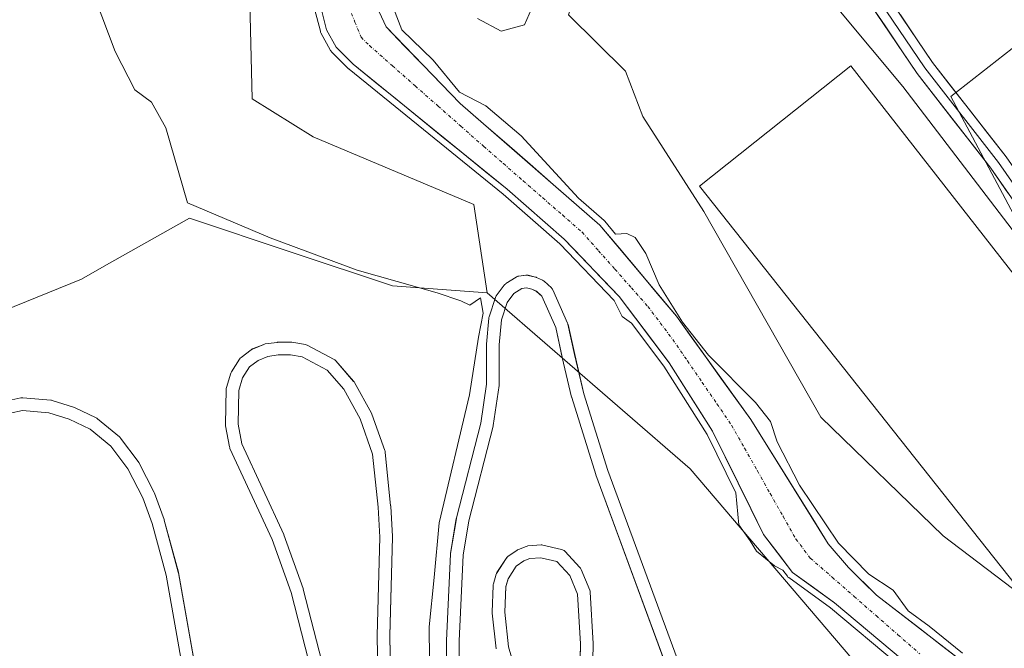
# Model space of a CAD drawing. Units: metres. Extents: x 607831 to 611309, y 4703821 to 4706188.
# Drawn here: x 609921 to 610077, y 4705833 to 4705932 of the extents above; entities that cross this region are included whole.
import ezdxf

# ---------------------------------------------------------------- set-up
doc = ezdxf.new("R2010")
doc.units = ezdxf.units.M
doc.header["$MEASUREMENT"] = 0
doc.linetypes.add('TRAZO_Y_PUNTO', pattern=[1, 0.5, -0.25, 0, -0.25])
for name, color, linetype, lineweight in [('Arbolado forestal CxS', 92, 'Continuous', 0), ('Corriente natural Cxs', 5, 'Continuous', 13), ('Corriente natural eje', 5, 'TRAZO_Y_PUNTO', 0), ('Corriente natural superficial', 5, 'Continuous', 13), ('Cultivos herbáceos CxS', 92, 'Continuous', 0), ('Cultivos leñosos CxS', 92, 'Continuous', 0), ('Curva de nivel normal', 36, 'Continuous', 0), ('Edificación ligera', 1, 'Continuous', 0), ('Edificación ligera Cxs', 1, 'Continuous', 0), ('Layer 0', 7, 'Continuous', 0), ('Pastizal CxS', 92, 'Continuous', 0), ('Pista deportiva', 19, 'Continuous', 0), ('Pista deportiva Cxs', 19, 'Continuous', 0), ('Suelo desnudo CxS', 43, 'Continuous', 0)]:
    doc.layers.add(name, color=color, linetype=linetype, lineweight=lineweight)

# ---------------------------------------------------------------- blocks, each defined once
blk = doc.blocks.new('*U211')
at = {"layer": 'Pista deportiva Cxs', "color": 19, "linetype": 'Continuous', "lineweight": 0}
for points in [[(609915.2773, 4705870.8372, 395.6779), (609921.4773, 4705872.1872, 395.621), (609921.6258, 4705872.208, 395.6194), (609921.7758, 4705872.2064, 395.6181), (609926.1958, 4705871.8264, 395.579), (609926.3046, 4705871.811, 395.578), (609926.4111, 4705871.7837, 395.5771), (609929.8011, 4705870.7137, 395.5442), (609929.9263, 4705870.6647, 395.542), (609933.3863, 4705869.0347, 395.4792), (609933.4961, 4705868.9743, 395.4778), (609933.5974, 4705868.9007, 395.4761), (609937.0674, 4705866.0307, 395.4418), (609937.154, 4705865.9501, 395.441), (609937.2304, 4705865.8598, 395.4401), (609940.0104, 4705862.1498, 395.4176), (609940.0984, 4705862.0093, 395.4165), (609942.5484, 4705857.2693, 395.3807), (609942.602, 4705857.146, 395.3811), (609944.082, 4705852.996, 395.392), (609944.1045, 4705852.9246, 395.3921), (609946.3449, 4705844.703, 395.3668), (609946.3644, 4705844.6168, 395.3663), (609952.6527, 4705809.2163, 395.1823)], [(609971.2515, 4705813.7714, 395.2032), (609964.1331, 4705841.4962, 395.3567), (609961.1338, 4705849.8508, 395.3573), (609954.4923, 4705864.2308, 395.3696), (609954.4478, 4705864.345, 395.371), (609954.4176, 4705864.4637, 395.3722), (609953.7876, 4705867.7837, 395.4023), (609953.7735, 4705867.8881, 395.4031), (609953.7704, 4705867.9935, 395.4038), (609953.9004, 4705873.5535, 395.4457), (609953.9123, 4705873.6859, 395.4473), (609953.9417, 4705873.8155, 395.4485), (609954.6117, 4705876.0655, 395.4606), (609954.6614, 4705876.1974, 395.4606), (609954.7291, 4705876.3211, 395.46), (609956.0091, 4705878.3111, 395.4335), (609956.1157, 4705878.4488, 395.4302), (609956.2445, 4705878.5659, 395.4284), (609957.8345, 4705879.7759, 395.4922), (609957.9416, 4705879.847, 395.4965), (609958.057, 4705879.9038, 395.5002), (609959.817, 4705880.6338, 395.5457), (609959.9393, 4705880.6755, 395.5481), (609960.066, 4705880.7011, 395.5501), (609961.9162, 4705880.9511, 395.5669), (609962.0052, 4705880.9591, 395.5664), (609962.0404, 4705880.9601, 395.5662), (609964.1004, 4705880.9801, 395.5516), (609964.1897, 4705880.977, 395.5509), (609964.2783, 4705880.9659, 395.5499), (609966.3883, 4705880.6059, 395.5204), (609966.5436, 4705880.5664, 395.5174), (609966.6905, 4705880.5026, 395.5131), (609970.9322, 4705878.2416, 395.3787), (609971.0349, 4705878.1783, 395.3775), (609971.1293, 4705878.1032, 395.3765), (609971.2139, 4705878.0172, 395.3757), (609974.0147, 4705874.7963, 395.3936), (609974.0784, 4705874.7149, 395.3935), (609974.1334, 4705874.6273, 395.3934), (609976.8334, 4705869.7873, 395.3815), (609976.9032, 4705869.6325, 395.3832), (609978.9332, 4705863.8725, 395.526), (609978.9659, 4705863.7588, 395.529), (609978.9849, 4705863.642, 395.5316), (609979.8549, 4705855.152, 395.6587), (609979.8561, 4705855.1397, 395.6588), (609979.8583, 4705855.1104, 395.6592), (609980.1483, 4705850.3104, 395.6997), (609980.1501, 4705850.2501, 395.7001), (609980.1497, 4705850.2231, 395.7002), (609979.7303, 4705834.6847, 395.5903), (609979.9691, 4705819.8908, 395.4224)], [(610009.3205, 4705810.4174, 394.1279), (610009.7995, 4705833.3926, 394.1761), (610009.3611, 4705841.2446, 394.3254), (610008.1451, 4705844.181, 394.337), (610006.0765, 4705846.4048, 394.2878), (610003.582, 4705846.9818, 394.3042), (610001.8246, 4705846.8538, 394.3258), (610000.8598, 4705846.4742, 394.3544), (609999.6654, 4705845.6258, 394.3868), (609998.398, 4705843.6678, 394.383), (609998.0246, 4705842.4067, 394.3696), (609997.8722, 4705838.3763, 394.3357), (609998.4746, 4705832.9255, 394.2399), (610004.7406, 4705811.2883, 394.1604)], [(609988.7901, 4705820.9508, 394.4723), (609988.6701, 4705833.8508, 394.6206), (609988.6701, 4705833.8601, 394.6208), (609988.6711, 4705833.9048, 394.6218), (609989.2811, 4705847.5248, 394.6721), (609989.2841, 4705847.5697, 394.671), (609989.294, 4705847.6462, 394.6689), (609990.224, 4705853.1662, 394.6164), (609990.2262, 4705853.1787, 394.6163), (609990.2413, 4705853.2481, 394.615), (609994.0686, 4705868.1984, 394.6472), (609994.9897, 4705874.3719, 394.8156), (609994.9601, 4705880.5877, 394.9026), (609994.9643, 4705880.6812, 394.9032), (609995.3444, 4705884.7726, 394.8548), (609995.361, 4705884.8834, 394.849), (609995.3899, 4705884.9916, 394.8428), (609996.3799, 4705888.0116, 394.6766), (609996.4432, 4705888.162, 394.6688), (609996.5301, 4705888.3001, 394.6571), (609997.7901, 4705889.9801, 394.2978), (609997.8679, 4705890.0718, 394.2771), (609997.9562, 4705890.1535, 394.2559), (609998.0536, 4705890.224, 394.2346), (609999.6736, 4705891.254, 393.9088), (609999.8036, 4705891.3237, 393.885), (609999.9424, 4705891.3736, 393.8617), (610000.0871, 4705891.4025, 393.8394), (610001.2171, 4705891.5425, 393.6742), (610001.3382, 4705891.5501, 393.6572), (610001.4593, 4705891.5429, 393.6413), (610001.5786, 4705891.5212, 393.6337), (610002.7186, 4705891.2412, 393.5984), (610002.8088, 4705891.2145, 393.5956), (610002.8961, 4705891.1795, 393.5932), (610003.8361, 4705890.7495, 393.5658), (610003.9734, 4705890.6731, 393.5616), (610004.097, 4705890.5762, 393.5587), (610005.217, 4705889.5462, 393.5235), (610005.217, 4705889.5462, 393.5235), (610005.3106, 4705889.4476, 393.5196), (610005.39, 4705889.3372, 393.5169), (610005.4536, 4705889.217, 393.5152), (610007.7836, 4705883.987, 393.6736), (610007.8201, 4705883.8924, 393.6855), (610007.8468, 4705883.7946, 393.6977), (610008.8952, 4705879.0219, 394.3746), (610010.3554, 4705872.8137, 394.7715), (610014.1172, 4705860.7421, 394.4898), (610039.6283, 4705791.5762, 393.5723)], [(609996.4962, 4705832.6203, 394.2508), (609995.8762, 4705838.2303, 394.3559), (609995.8708, 4705838.3779, 394.3589), (609996.0308, 4705842.6079, 394.3834), (609996.0433, 4705842.7322, 394.3837), (609996.0712, 4705842.854, 394.3831), (609996.5212, 4705844.374, 394.3938), (609996.5716, 4705844.508, 394.3982), (609996.6406, 4705844.6335, 394.402), (609998.0906, 4705846.8735, 394.4307), (609998.1657, 4705846.9749, 394.4299), (609998.253, 4705847.066, 394.4285), (609998.351, 4705847.1454, 394.4263), (609999.801, 4705848.1754, 394.3743), (609999.904, 4705848.2395, 394.3694), (610000.014, 4705848.2907, 394.364), (610001.234, 4705848.7707, 394.3138), (610001.3782, 4705848.8152, 394.3089), (610001.5275, 4705848.8375, 394.3039), (610003.5875, 4705848.9875, 394.2915), (610003.7366, 4705848.9872, 394.2902), (610003.884, 4705848.9647, 394.288), (610006.8254, 4705848.2844, 394.256), (610006.9671, 4705848.2403, 394.2586), (610007.1008, 4705848.1757, 394.2615), (610007.2234, 4705848.0921, 394.2644), (610007.3323, 4705847.9912, 394.2675), (610009.7323, 4705845.4112, 394.3359), (610009.8079, 4705845.3195, 394.338), (610009.8721, 4705845.2196, 394.3402), (610009.924, 4705845.1127, 394.3422), (610011.274, 4705841.8527, 394.3465), (610011.325, 4705841.6924, 394.3437), (610011.3485, 4705841.5258, 394.3406), (610011.7985, 4705833.4658, 394.1658), (610011.8001, 4705833.4101, 394.1652), (610011.7999, 4705833.3893, 394.165), (610011.3199, 4705810.3693, 394.0837)], [(609977.9702, 4705819.804, 395.3568), (609977.7302, 4705834.674, 395.5004), (609977.7301, 4705834.6901, 395.5005), (609977.7305, 4705834.7171, 395.5007), (609978.1493, 4705850.2334, 395.6014), (609977.8632, 4705854.9689, 395.5818), (609977.0074, 4705863.3199, 395.4671), (609975.0453, 4705868.8873, 395.376), (609972.4374, 4705873.5623, 395.3873), (609969.8267, 4705876.5645, 395.3941), (609965.8925, 4705878.6615, 395.4525), (609964.0302, 4705878.9793, 395.4923), (609962.1222, 4705878.9608, 395.5205), (609960.463, 4705878.7365, 395.5049), (609958.9427, 4705878.106, 395.4645), (609957.5959, 4705877.081, 395.433), (609956.488, 4705875.3586, 395.4099), (609955.8967, 4705873.373, 395.4137), (609955.7723, 4705868.0525, 395.3735), (609956.3596, 4705864.9576, 395.3459), (609962.9679, 4705850.6494, 395.3743), (609962.9963, 4705850.5815, 395.3746), (609963.0013, 4705850.568, 395.3746), (609966.0313, 4705842.128, 395.3657), (609966.0541, 4705842.0561, 395.3644), (609966.0587, 4705842.0388, 395.3641), (609973.185, 4705814.2831, 395.2281)], [(609950.6858, 4705808.8534, 395.1653), (609944.4034, 4705844.2207, 395.381), (609942.1853, 4705852.3602, 395.3696), (609940.7408, 4705856.4108, 395.3737), (609938.36, 4705861.017, 395.4134), (609935.7011, 4705864.5653, 395.4359), (609932.4199, 4705867.2792, 395.4706), (609929.1349, 4705868.8268, 395.5219), (609925.9144, 4705869.8432, 395.5827), (609921.7551, 4705870.2008, 395.6273), (609915.8597, 4705868.9171, 395.6461)], [(610037.7348, 4705790.9303, 393.5863), (610012.2319, 4705860.074, 394.4185), (610012.2154, 4705860.1226, 394.419), (610008.4354, 4705872.2526, 394.798), (610008.4261, 4705872.2841, 394.7989), (610008.4167, 4705872.3211, 394.7999), (610006.9467, 4705878.5711, 394.4786), (610006.9434, 4705878.5856, 394.4763), (610005.9152, 4705883.2661, 393.8315), (610003.7109, 4705888.2141, 393.7119), (610002.8599, 4705888.9967, 393.7141), (610002.1499, 4705889.3215, 393.7466), (610001.2804, 4705889.5351, 393.811), (610000.5566, 4705889.4454, 393.9283), (609999.2806, 4705888.6341, 394.1955), (609998.229, 4705887.232, 394.501), (609997.3254, 4705884.4755, 394.7879), (609996.9603, 4705880.5461, 394.7527), (609996.9901, 4705874.3025, 394.6041), (609996.9861, 4705874.2105, 394.6022), (609996.9792, 4705874.1525, 394.6009), (609996.0392, 4705867.8525, 394.5667), (609996.034, 4705867.8215, 394.5671), (609996.0189, 4705867.7521, 394.5682), (609992.1892, 4705852.7927, 394.4838), (609991.2764, 4705847.3743, 394.5454), (609990.6703, 4705833.8424, 394.4716), (609990.7894, 4705821.0442, 394.3273)]]:
    blk.add_polyline3d(points, dxfattribs=at)

msp = doc.modelspace()

# ---------------------------------------------------------------- linework, layer by layer
at = {"layer": 'Arbolado forestal CxS', "color": 92, "linetype": 'Continuous', "lineweight": 0}
for points in [[(609899.51, 4706049.06, 396.62), (609923.23, 4706049.06, 396.28), (609947.74, 4706034.03, 395.99), (609963.21, 4706014.32, 395.84), (609997.14, 4705994.88, 395.57), (610001.89, 4705980.65, 395.47), (610011.13, 4705952.89, 394.43), (610010.98, 4705942.29, 394.4), (610007.92, 4705932.59, 394.37), (610016.9, 4705923.71, 394.39), (610019.67, 4705916.56, 394.35), (610029.28, 4705901.6, 394.15), (610047.73, 4705869.14, 394.07), (610067.05, 4705850.41, 393.88), (610080.87, 4705839.97, 394.09), (610084.55, 4705837.91, 394.31), (610094.05, 4705834.15, 394.23), (610099.3, 4705832.08, 394.57)], [(609899.51, 4706049.06, 396.62), (609923.23, 4706049.06, 396.28), (609947.74, 4706034.03, 395.99), (609963.21, 4706014.32, 395.84), (609997.14, 4705994.88, 395.57), (610001.89, 4705980.65, 395.47), (610011.13, 4705952.89, 394.43), (610010.98, 4705942.29, 394.4), (610007.92, 4705932.59, 394.37), (610016.9, 4705923.71, 394.39), (610019.67, 4705916.56, 394.35), (610029.28, 4705901.6, 394.15), (610047.73, 4705869.14, 394.07), (610067.05, 4705850.41, 393.88), (610080.87, 4705839.97, 394.09), (610084.55, 4705837.91, 394.31), (610094.05, 4705834.15, 394.23)], [(610058.12, 4705824.66, 393.5), (610027.15, 4705860.99, 394.08), (609995.11, 4705888.78, 394.83), (609992.97, 4705902.67, 392.53), (609967.6, 4705913.36, 394.05), (609958.01, 4705919.36, 394.44), (609957.62, 4705934.54, 393.82), (609957.98, 4705939.33, 393.84), (609960.93, 4705947.55, 393), (609970.54, 4705964.64, 390.23), (609968.83, 4705964.83, 390.73), (609960.93, 4705965.71, 393.67), (609951.86, 4705963.33, 393.83), (609941.76, 4705960.67, 393.89), (609922.25, 4705947.04, 395.34), (609903.47, 4705935.97, 396.15)], [(609995.11, 4705888.78, 394.83), (609992.97, 4705902.67, 392.53), (609967.6, 4705913.36, 394.05), (609958.01, 4705919.36, 394.44), (609957.62, 4705934.54, 393.82), (609957.98, 4705939.33, 393.84), (609960.93, 4705947.55, 393), (609970.54, 4705964.64, 390.23), (609968.83, 4705964.83, 390.73), (609960.93, 4705965.71, 393.67), (609951.86, 4705963.33, 393.83), (609941.76, 4705960.67, 393.89), (609922.25, 4705947.04, 395.34), (609903.47, 4705935.97, 396.15)], [(609968.81, 4705933.82, 389.7), (609969.73, 4705930.27, 389.98), (609971.24, 4705927.49, 389.75), (609973.92, 4705924.81, 390.56), (609998.25, 4705905.1, 390.76), (610007.24, 4705897.23, 390.85), (610015.92, 4705888.18, 389.4), (610023.81, 4705877.74, 390.87), (610030.68, 4705866.92, 390), (610038.72, 4705850.65, 388.92), (610043.27, 4705844.65, 390.55), (610049.91, 4705839.88, 390), (610060.65, 4705830.88, 389.5)], [(609968.81, 4705933.82, 389.7), (609969.73, 4705930.27, 389.98), (609971.24, 4705927.49, 389.75), (609973.92, 4705924.81, 390.56), (609998.25, 4705905.1, 390.76), (610007.24, 4705897.23, 390.85), (610015.92, 4705888.18, 389.4), (610023.81, 4705877.74, 390.87), (610030.68, 4705866.92, 390), (610038.72, 4705850.65, 388.92), (610043.27, 4705844.65, 390.55), (610049.91, 4705839.88, 390), (610060.65, 4705830.88, 389.5)], [(610073.65, 4705827.86, 388.89), (610056.54, 4705841.07, 389), (610052.11, 4705845.43, 389.36), (610048.92, 4705849.19, 389.61), (610036.68, 4705868.79, 389.67), (610024.96, 4705885.09, 390.63), (610012.89, 4705899.43, 389.9), (609990.81, 4705918.64, 389.73), (609979.13, 4705930.71, 391.15), (609977.67, 4705933.9, 391.46)], [(609977.67, 4705933.9, 391.46), (609979.13, 4705930.71, 391.15), (609990.81, 4705918.64, 389.73), (610012.89, 4705899.43, 389.9), (610024.96, 4705885.09, 390.63), (610036.68, 4705868.79, 389.67), (610048.92, 4705849.19, 389.61), (610052.11, 4705845.43, 389.36), (610056.54, 4705841.07, 389), (610073.65, 4705827.86, 388.89)], [(609995.11, 4705888.78, 394.83), (610027.15, 4705860.99, 394.08), (610058.12, 4705824.66, 393.5), (610074.14, 4705808.63, 392.11), (610076.55, 4705783.89, 391.78), (610076.55, 4705783.88, 391.78), (610075.32, 4705781.42, 391.86), (610066.05, 4705761.31, 390.51), (610047.23, 4705750.9, 393.15), (610047.22, 4705750.89, 393.15), (610046.03, 4705741.12, 394.39), (610057.34, 4705729.39, 390.27), (610058.4, 4705689.11, 388.07), (610055.59, 4705663.35, 394.2), (610058.73, 4705654.14, 393.98)]]:
    msp.add_polyline3d(points, dxfattribs=at)
at = {"layer": 'Corriente natural Cxs', "color": 5, "linetype": 'Continuous', "lineweight": 13}
for points in [[(610060.65, 4705830.88, 390.19), (610057.07, 4705833.88, 389.69), (610053.49, 4705836.88, 389.45), (610049.91, 4705839.88, 389.92), (610046.59, 4705842.27, 390.68), (610043.27, 4705844.65, 390.02), (610041, 4705847.65, 388.9), (610038.72, 4705850.65, 388.85), (610036.71, 4705854.72, 388.54), (610034.7, 4705858.79, 390.35), (610032.69, 4705862.85, 390.62), (610030.68, 4705866.92, 390.74), (610028.39, 4705870.53, 391.12), (610026.1, 4705874.13, 391.57), (610023.81, 4705877.74, 390.96), (610021.18, 4705881.22, 390.07), (610018.55, 4705884.7, 389.23), (610015.92, 4705888.18, 389.17), (610013.03, 4705891.2, 390.68), (610010.13, 4705894.21, 391.21), (610007.24, 4705897.23, 391.18), (610004.24, 4705899.85, 390.92), (610001.25, 4705902.48, 391.15), (609998.25, 4705905.1, 390.69), (609994.77, 4705907.92, 390.43), (609991.3, 4705910.73, 391.01), (609987.82, 4705913.55, 391.04), (609984.35, 4705916.36, 391.04), (609980.87, 4705919.18, 390.79), (609977.4, 4705921.99, 390.8), (609973.92, 4705924.81, 390.64), (609971.24, 4705927.49, 390.32), (609969.73, 4705930.27, 390.38), (609968.81, 4705933.82, 390.26)], [(609977.67, 4705933.9, 390.54), (609979.13, 4705930.71, 390.62), (609982.05, 4705927.69, 390.47), (609984.97, 4705924.68, 390.45), (609987.89, 4705921.66, 390.41), (609990.81, 4705918.64, 389.62), (609994.49, 4705915.44, 389.67), (609998.17, 4705912.24, 389.49), (610001.85, 4705909.04, 389.38), (610005.53, 4705905.83, 389.96), (610009.21, 4705902.63, 390.05), (610012.89, 4705899.43, 390.1), (610015.91, 4705895.85, 389.67), (610018.93, 4705892.26, 389.34), (610021.94, 4705888.68, 389.28), (610024.96, 4705885.09, 390.14), (610027.3, 4705881.83, 390.34), (610029.65, 4705878.57, 390.58), (610031.99, 4705875.31, 389.89), (610034.34, 4705872.05, 389.61), (610036.68, 4705868.79, 389.01), (610039.13, 4705864.87, 389.29), (610041.58, 4705860.95, 389.1), (610044.02, 4705857.03, 389.51), (610046.47, 4705853.11, 389.48), (610048.92, 4705849.19, 389.59), (610052.11, 4705845.43, 389.42), (610054.33, 4705843.25, 389.17), (610056.54, 4705841.07, 389.03), (610059.96, 4705838.43, 389.47), (610063.38, 4705835.79, 389.72), (610066.81, 4705833.14, 389.49), (610070.23, 4705830.5, 389.7)]]:
    msp.add_polyline3d(points, dxfattribs=at)
at = {"layer": 'Corriente natural eje', "color": 5, "linetype": 'TRAZO_Y_PUNTO', "lineweight": 0}
msp.add_polyline3d([(609973.24, 4705933.86, 389.49), (609974.21, 4705931.48, 389.63), (609975.18, 4705929.1, 389.6), (609976.52, 4705927.76, 389.6), (609980.12, 4705924.58, 389.83), (609983.72, 4705921.4, 390.04), (609987.33, 4705918.23, 389.74), (609990.93, 4705915.05, 389.82), (609994.53, 4705911.87, 389.73), (609997.64, 4705909.16, 389.28), (610000.75, 4705906.45, 389.92), (610003.85, 4705903.75, 390.1), (610006.96, 4705901.04, 389.98), (610010.07, 4705898.33, 390.09), (610012.66, 4705895.41, 390.14), (610015.26, 4705892.48, 389.51), (610017.85, 4705889.56, 388.88), (610020.44, 4705886.63, 388.97), (610022.41, 4705884.02, 389.15), (610024.38, 4705881.41, 389.98), (610026.71, 4705878.02, 390.15), (610029.03, 4705874.64, 390.37), (610031.36, 4705871.25, 389.6), (610033.68, 4705867.86, 389.61), (610035.71, 4705864.27, 389.09), (610037.74, 4705860.68, 388.72), (610039.76, 4705857.1, 388.51), (610041.79, 4705853.51, 388.24), (610043.82, 4705849.92, 388.48), (610046.09, 4705846.92, 388.93), (610049.55, 4705843.89, 389.13), (610053.01, 4705840.87, 388.89), (610056.47, 4705837.84, 388.41), (610059.93, 4705834.82, 389.27), (610063.39, 4705831.79, 389.41)], dxfattribs=at)
at = {"layer": 'Corriente natural superficial', "color": 5, "linetype": 'Continuous', "lineweight": 13}
for points in [[(610060.65, 4705830.88, 390.19), (610057.07, 4705833.88, 389.69), (610053.49, 4705836.88, 389.45), (610049.91, 4705839.88, 389.92), (610046.59, 4705842.27, 390.68), (610043.27, 4705844.65, 390.02), (610041, 4705847.65, 388.9), (610038.72, 4705850.65, 388.85), (610036.71, 4705854.72, 388.54), (610034.7, 4705858.79, 390.35), (610032.69, 4705862.85, 390.62), (610030.68, 4705866.92, 390.74), (610028.39, 4705870.53, 391.12), (610026.1, 4705874.13, 391.57), (610023.81, 4705877.74, 390.96), (610021.18, 4705881.22, 390.07), (610018.55, 4705884.7, 389.23), (610015.92, 4705888.18, 389.17), (610013.03, 4705891.2, 390.68), (610010.13, 4705894.21, 391.21), (610007.24, 4705897.23, 391.18), (610004.24, 4705899.85, 390.92), (610001.25, 4705902.48, 391.15), (609998.25, 4705905.1, 390.69), (609994.77, 4705907.92, 390.43), (609991.3, 4705910.73, 391.01), (609987.82, 4705913.55, 391.04), (609984.35, 4705916.36, 391.04), (609980.87, 4705919.18, 390.79), (609977.4, 4705921.99, 390.8), (609973.92, 4705924.81, 390.64), (609971.24, 4705927.49, 390.32), (609969.73, 4705930.27, 390.38), (609968.81, 4705933.82, 390.26)], [(609977.67, 4705933.9, 390.54), (609979.13, 4705930.71, 390.62), (609982.05, 4705927.69, 390.47), (609984.97, 4705924.68, 390.45), (609987.89, 4705921.66, 390.41), (609990.81, 4705918.64, 389.62), (609994.49, 4705915.44, 389.67), (609998.17, 4705912.24, 389.49), (610001.85, 4705909.04, 389.38), (610005.53, 4705905.83, 389.96), (610009.21, 4705902.63, 390.05), (610012.89, 4705899.43, 390.1), (610015.91, 4705895.85, 389.67), (610018.93, 4705892.26, 389.34), (610021.94, 4705888.68, 389.28), (610024.96, 4705885.09, 390.14), (610027.3, 4705881.83, 390.34), (610029.65, 4705878.57, 390.58), (610031.99, 4705875.31, 389.89), (610034.34, 4705872.05, 389.61), (610036.68, 4705868.79, 389.01), (610039.13, 4705864.87, 389.29), (610041.58, 4705860.95, 389.1), (610044.02, 4705857.03, 389.51), (610046.47, 4705853.11, 389.48), (610048.92, 4705849.19, 389.59), (610052.11, 4705845.43, 389.42), (610054.33, 4705843.25, 389.17), (610056.54, 4705841.07, 389.03), (610059.96, 4705838.43, 389.47), (610063.38, 4705835.79, 389.72), (610066.81, 4705833.14, 389.49), (610070.23, 4705830.5, 389.7)]]:
    msp.add_polyline3d(points, dxfattribs=at)
at = {"layer": 'Cultivos herbáceos CxS', "color": 92, "linetype": 'Continuous', "lineweight": 0}
for points in [[(609899.51, 4706049.06, 396.62), (609923.23, 4706049.06, 396.28), (609947.74, 4706034.03, 395.99), (609963.21, 4706014.32, 395.84), (609997.14, 4705994.88, 395.57), (610001.89, 4705980.65, 395.47), (610011.13, 4705952.89, 394.43), (610010.98, 4705942.29, 394.4), (610007.92, 4705932.59, 394.37), (610016.9, 4705923.71, 394.39), (610019.67, 4705916.56, 394.35), (610029.28, 4705901.6, 394.15), (610047.73, 4705869.14, 394.07), (610067.05, 4705850.41, 393.88), (610080.87, 4705839.97, 394.09), (610084.55, 4705837.91, 394.31), (610094.05, 4705834.15, 394.23)], [(610080.87, 4705839.97, 394.09), (610067.05, 4705850.41, 393.88), (610047.73, 4705869.14, 394.07), (610029.28, 4705901.6, 394.15), (610019.67, 4705916.56, 394.35), (610016.9, 4705923.71, 394.39), (610007.92, 4705932.59, 394.37), (610010.98, 4705942.29, 394.4), (610011.13, 4705952.89, 394.43), (610001.89, 4705980.65, 395.47), (609997.14, 4705994.88, 395.57), (609963.21, 4706014.32, 395.84)], [(609903.47, 4705935.97, 396.15), (609922.25, 4705947.04, 395.34), (609941.76, 4705960.67, 393.89), (609951.86, 4705963.33, 393.83), (609960.93, 4705965.71, 393.67), (609968.83, 4705964.83, 390.73), (609970.54, 4705964.64, 390.23), (609960.93, 4705947.55, 393), (609957.98, 4705939.33, 393.84), (609957.62, 4705934.54, 393.82), (609958.01, 4705919.36, 394.44), (609967.6, 4705913.36, 394.05), (609992.97, 4705902.67, 392.53), (609995.11, 4705888.78, 394.83), (609980.15, 4705889.84, 395.42), (609964.13, 4705895.19, 395.58), (609948.11, 4705900.53, 395.77), (609934.65, 4705892.95, 396.03), (609931.03, 4705890.91, 396.06), (609830.55, 4705850.16, 396.01)], [(609995.11, 4705888.78, 394.83), (609992.97, 4705902.67, 392.53), (609967.6, 4705913.36, 394.05), (609958.01, 4705919.36, 394.44), (609957.62, 4705934.54, 393.82), (609957.98, 4705939.33, 393.84), (609960.93, 4705947.55, 393), (609970.54, 4705964.64, 390.23), (609968.83, 4705964.83, 390.73), (609960.93, 4705965.71, 393.67), (609951.86, 4705963.33, 393.83), (609941.76, 4705960.67, 393.89), (609922.25, 4705947.04, 395.34), (609903.47, 4705935.97, 396.15)], [(610201.37, 4705885.53, 394.72), (610203.3, 4705887.49, 394.6), (610203.3, 4705887.49, 394.6), (610167.47, 4705964.7, 394.64), (610081.61, 4705930.12, 395.04), (610068.29, 4705919.75, 395.37), (610078.17, 4705901.17, 395.16), (610101.49, 4705869.93, 395.06), (610106.23, 4705856.49, 395.11), (610109.98, 4705855.39, 395.17)], [(610081.61, 4705930.12, 395.04), (610068.29, 4705919.75, 395.37), (610078.17, 4705901.17, 395.16)], [(609995.11, 4705888.78, 394.83), (609980.15, 4705889.84, 395.42), (609964.13, 4705895.19, 395.58), (609948.11, 4705900.53, 395.77), (609934.65, 4705892.95, 396.03), (609931.03, 4705890.91, 396.06), (609830.55, 4705850.16, 396.01), (609827.7, 4705847.87, 395.92)]]:
    msp.add_polyline3d(points, dxfattribs=at)
at = {"layer": 'Cultivos leñosos CxS', "color": 92, "linetype": 'Continuous', "lineweight": 0}
msp.add_polyline3d([(610123.65, 4705851.39, 394.69), (610109.98, 4705855.39, 395.17), (610106.23, 4705856.49, 395.11), (610101.49, 4705869.93, 395.06), (610078.17, 4705901.17, 395.16), (610068.29, 4705919.75, 395.37), (610081.61, 4705930.12, 395.04), (610167.47, 4705964.7, 394.64), (610203.3, 4705887.49, 394.6), (610203.3, 4705887.49, 394.6), (610201.37, 4705885.53, 394.72), (610198.35, 4705882.45, 394.37), (610123.65, 4705851.39, 394.69)], close=True, dxfattribs=at)
msp.add_polyline3d([(610201.37, 4705885.53, 394.72), (610203.3, 4705887.49, 394.6), (610203.3, 4705887.49, 394.6), (610167.47, 4705964.7, 394.64), (610081.61, 4705930.12, 395.04), (610068.29, 4705919.75, 395.37), (610078.17, 4705901.17, 395.16), (610101.49, 4705869.93, 395.06), (610106.23, 4705856.49, 395.11), (610109.98, 4705855.39, 395.17)], dxfattribs=at)
at = {"layer": 'Curva de nivel normal', "color": 36, "linetype": 'Continuous', "lineweight": 0}
for points in [[(609916.2, 4705953.28, 395), (609922.25, 4705953.08, 395), (609924.77, 4705951.6, 395), (609927.1, 4705948.82, 395), (609931.29, 4705940.41, 395), (609936.38, 4705926.81, 395), (609939.5, 4705920.77, 395), (609942.11, 4705918.82, 395), (609944.38, 4705914.78, 395), (609947.79, 4705902.95, 395), (609960.84, 4705897.42, 395), (609974.55, 4705892.35, 395), (609987.19, 4705888.77, 395), (609990.91, 4705887.48, 395), (609992.36, 4705886.83, 395), (609994.05, 4705887.96, 395), (609994.48, 4705885.54, 395), (609993.74, 4705881.79, 395), (609992.29, 4705872.68, 395), (609987.51, 4705852.49, 395), (609986.73, 4705843.85, 395), (609985.92, 4705836.09, 395), (609985.97, 4705830.95, 395)], [(610045.29, 4705939.84, 395), (610060.71, 4705921.29, 395), (610087, 4705886.93, 395)], [(609979.6, 4705935.53, 0), (609981.61, 4705930.24, 0), (609986.58, 4705925.48, 0), (609990.72, 4705920.43, 0), (609994.89, 4705918.27, 390), (610000.46, 4705913.51, 390), (610009.49, 4705903.71, 390), (610013.55, 4705900.18, 0), (610013.66, 4705900.07, 0), (610015.37, 4705898.03, 390), (610017.12, 4705898.1, 390), (610018.45, 4705897.5, 390), (610020.13, 4705894.99, 390), (610022.22, 4705890.03, 390), (610025.91, 4705884.12, 390), (610030.05, 4705878.91, 390), (610037.42, 4705871.47, 390), (610039.83, 4705868.46, 390), (610040.88, 4705865.24, 390), (610044.38, 4705858.44, 390), (610050.55, 4705849.27, 390), (610055.32, 4705844.37, 390), (610059.15, 4705841.87, 390), (610061.56, 4705838.6, 390), (610064.83, 4705836.2, 390), (610070.12, 4705831.94, 390)], [(610059.97, 4705830.14, 0), (610049.3, 4705839.09, 0), (610042.69, 4705843.84, 0), (610042.57, 4705843.93, 0), (610042.47, 4705844.05, 0), (610041.74, 4705845.01, 390), (610040.46, 4705845.72, 390), (610037.62, 4705848.01, 390), (610036.59, 4705849.64, 390), (610034.8, 4705852.19, 390), (610034.35, 4705857.23, 390), (610029.81, 4705866.43, 0), (610022.99, 4705877.17, 0), (610017.85, 4705883.97, 390), (610016.4, 4705885.05, 390), (610015.15, 4705887.53, 390), (610006.55, 4705896.51, 0), (609997.61, 4705904.34, 0), (609973.29, 4705924.03, 0), (609973.23, 4705924.09, 0), (609973.21, 4705924.1, 0), (609970.53, 4705926.78, 0), (609970.44, 4705926.89, 0), (609970.36, 4705927.01, 0), (609968.85, 4705929.79, 0), (609968.8, 4705929.9, 0), (609968.76, 4705930.02, 0), (609967.84, 4705933.57, 0)], [(609993.54, 4705932.05, 395), (609997.29, 4705930.03, 395), (610000.96, 4705931.04, 395), (610002.1, 4705933.54, 395)]]:
    msp.add_polyline3d(points, dxfattribs=at)
at = {"layer": 'Edificación ligera', "color": 1, "linetype": 'Continuous', "lineweight": 0}
msp.add_polyline3d([(610102.14, 4705861.07, 394.57), (610078.46, 4705842.71, 394.16), (610028.62, 4705905.58, 394.14), (610052.48, 4705924.56, 394.57), (610102.14, 4705861.07, 394.57)], dxfattribs=at)
at = {"layer": 'Edificación ligera Cxs', "color": 1, "linetype": 'Continuous', "lineweight": 0}
msp.add_polyline3d([(610102.14, 4705861.07, 394.57), (610078.46, 4705842.71, 394.16), (610028.62, 4705905.58, 394.14), (610052.48, 4705924.56, 394.57), (610102.14, 4705861.07, 394.57)], close=True, dxfattribs=at)
at = {"layer": 'Layer 0', "linetype": 'Continuous', "lineweight": 0}
for points in [[(609986.72, 4706044.09), (610017.52, 4705995.67), (610028.15, 4705978.84), (610043.87, 4705954.23), (610064.19, 4705924.23), (610075.78, 4705909.31), (610116.42, 4705851.05), (610121.1, 4705844.14), (610124.73, 4705839.69), (610125.64, 4705838.4), (610130, 4705832.1)], [(609987.99, 4706044.89), (610018.78, 4705996.47), (610029.42, 4705979.64), (610045.12, 4705955.06), (610065.4, 4705925.11), (610076.99, 4705910.2), (610117.65, 4705851.9), (610126.36, 4705840.2), (610132.77, 4705830.93)], [(610132.62, 4705824.57), (610127.22, 4705833.26), (610123.06, 4705839.17), (610115.19, 4705850.19), (610074.57, 4705908.42), (610062.98, 4705923.35), (610042.62, 4705953.41), (610026.89, 4705978.03), (610016.25, 4705994.86), (609985.45, 4706043.28)]]:
    msp.add_lwpolyline(points, dxfattribs=at)
for points in [[(610077.28, 4705904.53, 395.18), (610074.57, 4705908.42, 395.15), (610071.67, 4705912.15, 395.2), (610068.77, 4705915.88, 395.12), (610065.87, 4705919.61, 395.17), (610062.98, 4705923.35, 395.19), (610060.43, 4705927.11, 395.28), (610057.89, 4705930.86, 395.24), (610055.34, 4705934.62, 395.36)], [(610060.33, 4705932.6, 395.38), (610062.87, 4705928.85, 395.32), (610065.4, 4705925.11, 395.24), (610068.3, 4705921.38, 395.22), (610071.2, 4705917.65, 395.26), (610074.09, 4705913.92, 395.18), (610076.99, 4705910.2, 395.2)]]:
    msp.add_polyline3d(points, dxfattribs=at)
at = {"layer": 'Pastizal CxS', "color": 92, "linetype": 'Continuous', "lineweight": 0}
for points in [[(609995.11, 4705888.78, 394.83), (609980.15, 4705889.84, 395.42), (609964.13, 4705895.19, 395.58), (609948.11, 4705900.53, 395.77), (609934.65, 4705892.95, 396.03), (609931.03, 4705890.91, 396.06), (609830.55, 4705850.16, 396.01), (609827.7, 4705847.87, 395.92)], [(609830.55, 4705850.16, 396.01), (609931.03, 4705890.91, 396.06), (609934.65, 4705892.95, 396.03), (609948.11, 4705900.53, 395.77), (609964.13, 4705895.19, 395.58), (609980.15, 4705889.84, 395.42), (609995.11, 4705888.78, 394.83), (610027.15, 4705860.99, 394.08), (610058.12, 4705824.66, 393.5)], [(609995.11, 4705888.78, 394.83), (610027.15, 4705860.99, 394.08), (610058.12, 4705824.66, 393.5), (610074.14, 4705808.63, 392.11), (610076.55, 4705783.89, 391.78), (610076.55, 4705783.88, 391.78), (610075.32, 4705781.42, 391.86), (610066.05, 4705761.31, 390.51), (610047.23, 4705750.9, 393.15), (610047.22, 4705750.89, 393.15), (610046.03, 4705741.12, 394.39), (610057.34, 4705729.39, 390.27), (610058.4, 4705689.11, 388.07), (610055.59, 4705663.35, 394.2), (610058.73, 4705654.14, 393.98)]]:
    msp.add_polyline3d(points, dxfattribs=at)
at = {"layer": 'Pista deportiva', "color": 19, "linetype": 'Continuous', "lineweight": 0}
for points in [[(609988.79, 4705820.95, 394.47), (609988.67, 4705833.85, 394.62), (609988.67, 4705833.86, 394.62), (609988.67, 4705833.9, 394.62), (609989.28, 4705847.52, 394.67), (609989.28, 4705847.57, 394.67), (609989.29, 4705847.65, 394.67), (609990.22, 4705853.17, 394.62), (609990.23, 4705853.18, 394.62), (609990.24, 4705853.25, 394.62), (609994.07, 4705868.2, 394.65), (609994.99, 4705874.37, 394.82), (609994.96, 4705880.59, 394.9), (609994.96, 4705880.68, 394.9), (609995.34, 4705884.77, 394.85), (609995.36, 4705884.88, 394.85), (609995.39, 4705884.99, 394.84), (609996.38, 4705888.01, 394.68), (609996.44, 4705888.16, 394.67), (609996.53, 4705888.3, 394.66), (609997.79, 4705889.98, 394.3), (609997.87, 4705890.07, 394.28), (609997.96, 4705890.15, 394.26), (609998.05, 4705890.22, 394.23), (609999.67, 4705891.25, 393.91), (609999.8, 4705891.32, 393.88), (609999.94, 4705891.37, 393.86), (610000.09, 4705891.4, 393.84), (610001.22, 4705891.54, 393.67), (610001.34, 4705891.55, 393.66), (610001.46, 4705891.54, 393.64), (610001.58, 4705891.52, 393.63), (610002.72, 4705891.24, 393.6), (610002.81, 4705891.21, 393.6), (610002.9, 4705891.18, 393.59), (610003.84, 4705890.75, 393.57), (610003.97, 4705890.67, 393.56), (610004.1, 4705890.58, 393.56), (610005.22, 4705889.55, 393.52)], [(610037.73, 4705790.93, 393.59), (610012.23, 4705860.07, 394.42), (610012.22, 4705860.12, 394.42), (610008.44, 4705872.25, 394.8), (610008.43, 4705872.28, 394.8), (610008.42, 4705872.32, 394.8), (610006.95, 4705878.57, 394.48), (610006.94, 4705878.59, 394.48), (610005.92, 4705883.27, 393.83), (610003.71, 4705888.21, 393.71), (610002.86, 4705889, 393.71), (610002.15, 4705889.32, 393.75), (610001.28, 4705889.54, 393.81), (610000.56, 4705889.45, 393.93), (609999.28, 4705888.63, 394.2), (609998.23, 4705887.23, 394.5), (609997.33, 4705884.48, 394.79), (609996.96, 4705880.55, 394.75), (609996.99, 4705874.3, 394.6), (609996.99, 4705874.21, 394.6), (609996.98, 4705874.15, 394.6), (609996.04, 4705867.85, 394.57), (609996.03, 4705867.82, 394.57), (609996.02, 4705867.75, 394.57), (609992.19, 4705852.79, 394.48), (609991.28, 4705847.37, 394.55), (609990.67, 4705833.84, 394.47), (609990.79, 4705821.04, 394.33)], [(610005.22, 4705889.55, 393.52), (610005.31, 4705889.45, 393.52), (610005.39, 4705889.34, 393.52), (610005.45, 4705889.22, 393.52), (610007.78, 4705883.99, 393.67), (610007.82, 4705883.89, 393.69), (610007.85, 4705883.79, 393.7), (610008.9, 4705879.02, 394.37), (610010.36, 4705872.81, 394.77), (610014.12, 4705860.74, 394.49), (610039.63, 4705791.58, 393.57)], [(609971.25, 4705813.77, 395.2), (609964.13, 4705841.5, 395.36), (609961.13, 4705849.85, 395.36), (609954.49, 4705864.23, 395.37), (609954.45, 4705864.35, 395.37), (609954.42, 4705864.46, 395.37), (609953.79, 4705867.78, 395.4), (609953.77, 4705867.89, 395.4), (609953.77, 4705867.99, 395.4), (609953.9, 4705873.55, 395.45), (609953.91, 4705873.69, 395.45), (609953.94, 4705873.82, 395.45), (609954.61, 4705876.07, 395.46), (609954.66, 4705876.2, 395.46), (609954.73, 4705876.32, 395.46), (609956.01, 4705878.31, 395.43), (609956.12, 4705878.45, 395.43), (609956.24, 4705878.57, 395.43), (609957.83, 4705879.78, 395.49), (609957.94, 4705879.85, 395.5), (609958.06, 4705879.9, 395.5), (609959.82, 4705880.63, 395.55), (609959.94, 4705880.68, 395.55), (609960.07, 4705880.7, 395.55), (609961.92, 4705880.95, 395.57), (609962.01, 4705880.96, 395.57), (609962.04, 4705880.96, 395.57), (609964.1, 4705880.98, 395.55), (609964.19, 4705880.98, 395.55), (609964.28, 4705880.97, 395.55), (609966.39, 4705880.61, 395.52), (609966.54, 4705880.57, 395.52), (609966.69, 4705880.5, 395.51), (609970.93, 4705878.24, 395.38), (609971.03, 4705878.18, 395.38), (609971.13, 4705878.1, 395.38), (609971.21, 4705878.02, 395.38), (609974.01, 4705874.8, 395.39), (609974.08, 4705874.71, 395.39), (609974.13, 4705874.63, 395.39), (609976.83, 4705869.79, 395.38), (609976.9, 4705869.63, 395.38), (609978.93, 4705863.87, 395.53), (609978.97, 4705863.76, 395.53), (609978.98, 4705863.64, 395.53), (609979.85, 4705855.15, 395.66), (609979.86, 4705855.14, 395.66), (609979.86, 4705855.11, 395.66), (609980.15, 4705850.31, 395.7), (609980.15, 4705850.25, 395.7), (609980.15, 4705850.22, 395.7), (609979.73, 4705834.68, 395.59), (609979.97, 4705819.89, 395.42)], [(609977.97, 4705819.8, 395.36), (609977.73, 4705834.67, 395.5), (609977.73, 4705834.69, 395.5), (609977.73, 4705834.72, 395.5), (609978.15, 4705850.23, 395.6), (609977.86, 4705854.97, 395.58), (609977.01, 4705863.32, 395.47), (609975.05, 4705868.89, 395.38), (609972.44, 4705873.56, 395.39), (609969.83, 4705876.56, 395.39), (609965.89, 4705878.66, 395.45), (609964.03, 4705878.98, 395.49), (609962.12, 4705878.96, 395.52), (609960.46, 4705878.74, 395.5), (609958.94, 4705878.11, 395.46), (609957.6, 4705877.08, 395.43), (609956.49, 4705875.36, 395.41), (609955.9, 4705873.37, 395.41), (609955.77, 4705868.05, 395.37), (609956.36, 4705864.96, 395.35), (609962.97, 4705850.65, 395.37), (609963, 4705850.58, 395.37), (609963, 4705850.57, 395.37), (609966.03, 4705842.13, 395.37), (609966.05, 4705842.06, 395.36), (609966.06, 4705842.04, 395.36), (609973.18, 4705814.28, 395.23)], [(609915.28, 4705870.84, 395.68), (609921.48, 4705872.19, 395.62), (609921.63, 4705872.21, 395.62), (609921.78, 4705872.21, 395.62), (609926.2, 4705871.83, 395.58), (609926.3, 4705871.81, 395.58), (609926.41, 4705871.78, 395.58), (609929.8, 4705870.71, 395.54), (609929.93, 4705870.66, 395.54), (609933.39, 4705869.03, 395.48), (609933.5, 4705868.97, 395.48), (609933.6, 4705868.9, 395.48), (609937.07, 4705866.03, 395.44), (609937.15, 4705865.95, 395.44), (609937.23, 4705865.86, 395.44), (609940.01, 4705862.15, 395.42), (609940.1, 4705862.01, 395.42), (609942.55, 4705857.27, 395.38), (609942.6, 4705857.15, 395.38), (609944.08, 4705853, 395.39), (609944.1, 4705852.92, 395.39), (609946.34, 4705844.7, 395.37), (609946.36, 4705844.62, 395.37), (609952.65, 4705809.22, 395.18)], [(609950.69, 4705808.85, 395.17), (609944.4, 4705844.22, 395.38), (609942.19, 4705852.36, 395.37), (609940.74, 4705856.41, 395.37), (609938.36, 4705861.02, 395.41), (609935.7, 4705864.57, 395.44), (609932.42, 4705867.28, 395.47), (609929.13, 4705868.83, 395.52), (609925.91, 4705869.84, 395.58), (609921.76, 4705870.2, 395.63), (609915.86, 4705868.92, 395.65)], [(609996.5, 4705832.62, 394.25), (609995.88, 4705838.23, 394.36), (609995.87, 4705838.38, 394.36), (609996.03, 4705842.61, 394.38), (609996.04, 4705842.73, 394.38), (609996.07, 4705842.85, 394.38), (609996.52, 4705844.37, 394.39), (609996.57, 4705844.51, 394.4), (609996.64, 4705844.63, 394.4), (609998.09, 4705846.87, 394.43), (609998.17, 4705846.97, 394.43), (609998.25, 4705847.07, 394.43), (609998.35, 4705847.15, 394.43), (609999.8, 4705848.18, 394.37), (609999.9, 4705848.24, 394.37), (610000.01, 4705848.29, 394.36), (610001.23, 4705848.77, 394.31), (610001.38, 4705848.82, 394.31), (610001.53, 4705848.84, 394.3), (610003.59, 4705848.99, 394.29), (610003.74, 4705848.99, 394.29), (610003.88, 4705848.96, 394.29), (610006.83, 4705848.28, 394.26), (610006.97, 4705848.24, 394.26), (610007.1, 4705848.18, 394.26), (610007.22, 4705848.09, 394.26), (610007.33, 4705847.99, 394.27), (610009.73, 4705845.41, 394.34), (610009.81, 4705845.32, 394.34), (610009.87, 4705845.22, 394.34), (610009.92, 4705845.11, 394.34), (610011.27, 4705841.85, 394.35), (610011.33, 4705841.69, 394.34), (610011.35, 4705841.53, 394.34), (610011.8, 4705833.47, 394.17), (610011.8, 4705833.41, 394.17), (610011.8, 4705833.39, 394.16), (610011.32, 4705810.37, 394.08)], [(610009.32, 4705810.42, 394.13), (610009.8, 4705833.39, 394.18), (610009.36, 4705841.24, 394.33), (610008.15, 4705844.18, 394.34), (610006.08, 4705846.4, 394.29), (610003.58, 4705846.98, 394.3), (610001.82, 4705846.85, 394.33), (610000.86, 4705846.47, 394.35), (609999.67, 4705845.63, 394.39), (609998.4, 4705843.67, 394.38), (609998.02, 4705842.41, 394.37), (609997.87, 4705838.38, 394.34), (609998.47, 4705832.93, 394.24), (610004.74, 4705811.29, 394.16)]]:
    msp.add_polyline3d(points, dxfattribs=at)
at = {"layer": 'Suelo desnudo CxS', "color": 43, "linetype": 'Continuous', "lineweight": 0}
for points in [[(610060.65, 4705830.88, 389.5), (610049.91, 4705839.88, 390), (610043.27, 4705844.65, 390.55), (610038.72, 4705850.65, 388.92), (610030.68, 4705866.92, 390), (610023.81, 4705877.74, 390.87), (610015.92, 4705888.18, 389.4), (610007.24, 4705897.23, 390.85), (609998.25, 4705905.1, 390.76), (609973.92, 4705924.81, 390.56), (609971.24, 4705927.49, 389.75), (609969.73, 4705930.27, 389.98), (609968.81, 4705933.82, 389.7)], [(609968.81, 4705933.82, 389.7), (609969.73, 4705930.27, 389.98), (609971.24, 4705927.49, 389.75), (609973.92, 4705924.81, 390.56), (609998.25, 4705905.1, 390.76), (610007.24, 4705897.23, 390.85), (610015.92, 4705888.18, 389.4), (610023.81, 4705877.74, 390.87), (610030.68, 4705866.92, 390), (610038.72, 4705850.65, 388.92), (610043.27, 4705844.65, 390.55), (610049.91, 4705839.88, 390), (610060.65, 4705830.88, 389.5)], [(609977.67, 4705933.9, 391.46), (609979.13, 4705930.71, 391.15), (609990.81, 4705918.64, 389.73), (610012.89, 4705899.43, 389.9), (610024.96, 4705885.09, 390.63), (610036.68, 4705868.79, 389.67), (610048.92, 4705849.19, 389.61), (610052.11, 4705845.43, 389.36), (610056.54, 4705841.07, 389), (610073.65, 4705827.86, 388.89)], [(609977.67, 4705933.9, 391.46), (609979.13, 4705930.71, 391.15), (609990.81, 4705918.64, 389.73), (610012.89, 4705899.43, 389.9), (610024.96, 4705885.09, 390.63), (610036.68, 4705868.79, 389.67), (610048.92, 4705849.19, 389.61), (610052.11, 4705845.43, 389.36), (610056.54, 4705841.07, 389), (610073.65, 4705827.86, 388.89)]]:
    msp.add_polyline3d(points, dxfattribs=at)

# ---------------------------------------------------------------- block references
at = {"layer": 'Pista deportiva Cxs', "color": 19, "linetype": 'Continuous', "lineweight": 0}
msp.add_blockref('*U211', (0, 0), dxfattribs=at)

doc.saveas('drawing.dxf')
